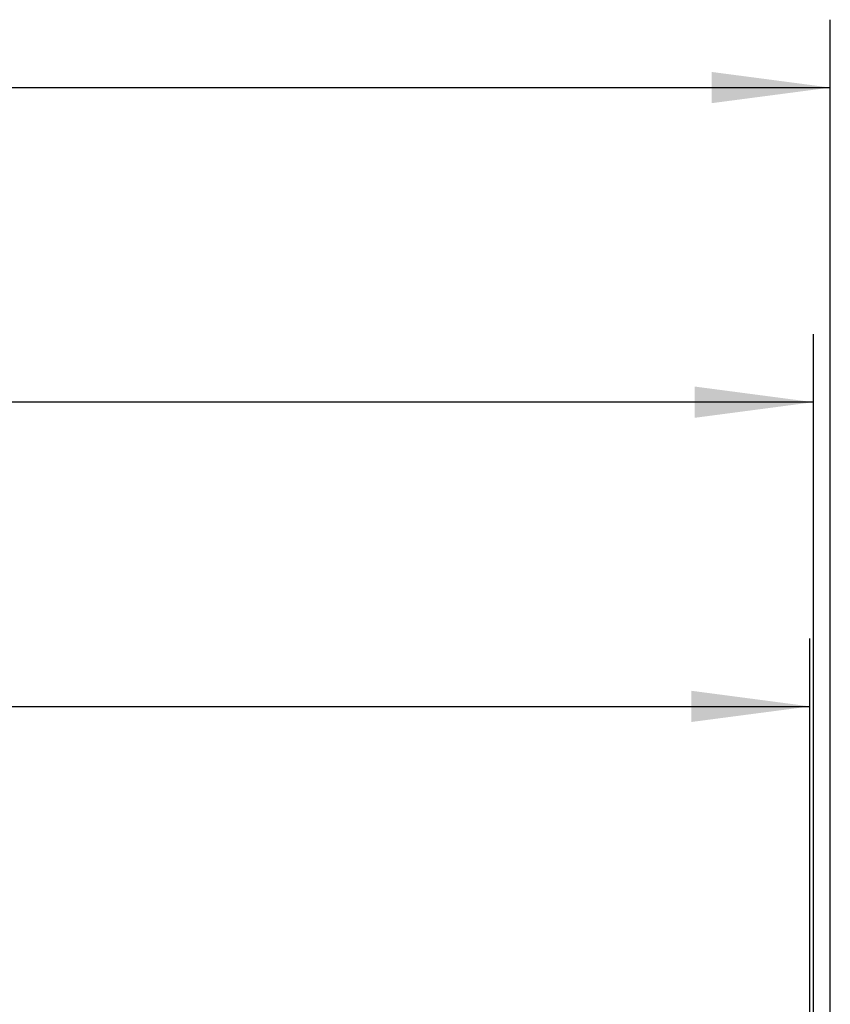
# Model space of a CAD drawing. Units: millimetres. Extents: x -831 to 5109, y -2750 to 1450.
# Drawn here: x 3939 to 4178, y -295 to -5 of the extents above; entities that cross this region are included whole.
import ezdxf

# ---------------------------------------------------------------- set-up
doc = ezdxf.new("R2010")
doc.units = ezdxf.units.MM
doc.layers.add('1', color=7, linetype='Continuous')
doc.styles.add('CONVERTER_11', font='txt.shx', dxfattribs={"width": 0.9})
doc.dimstyles.new('ME10_DIM_31', dxfattribs={"dimtxt": 35, "dimasz": 35, "dimexe": 20, "dimexo": 0, "dimgap": 20, "dimtad": 1, "dimdec": 6, "dimlfac": 0.03937, "dimzin": 4, "dimdsep": 46, "dimlunit": 4, "dimtxsty": 'CONVERTER_11', "dimsah": 1, "dimcen": 0.09, "dimclrd": 2, "dimclre": 2, "dimclrt": 3, "dimadec": 0, "dimazin": 0, "dimtfac": 1, "dimtdec": 4, "dimtix": 1, "dimtmove": 0, "dimatfit": 3, "dimfxl": 1, "dimtolj": 1, "dimtzin": 0, "dimarcsym": 0})
doc.dimstyles.new('ME10_DIM_32', dxfattribs={"dimtxt": 35, "dimasz": 35, "dimexe": 20, "dimexo": 0, "dimgap": 20, "dimtad": 1, "dimdec": 6, "dimlfac": 0.03937, "dimzin": 4, "dimdsep": 46, "dimlunit": 4, "dimtxsty": 'CONVERTER_11', "dimsah": 1, "dimcen": 0.09, "dimclrd": 2, "dimclre": 2, "dimclrt": 3, "dimadec": 0, "dimazin": 0, "dimtfac": 1, "dimtdec": 4, "dimtix": 1, "dimtmove": 0, "dimatfit": 3, "dimfxl": 1, "dimtolj": 1, "dimtzin": 0, "dimarcsym": 0})
doc.dimstyles.new('ME10_DIM_34', dxfattribs={"dimtxt": 35, "dimasz": 35, "dimexe": 20, "dimexo": 0, "dimgap": 20, "dimtad": 1, "dimdec": 6, "dimlfac": 0.03937, "dimzin": 4, "dimdsep": 46, "dimlunit": 4, "dimtxsty": 'CONVERTER_11', "dimsah": 1, "dimcen": 0.09, "dimclrd": 2, "dimclre": 2, "dimclrt": 3, "dimadec": 0, "dimazin": 0, "dimtfac": 1, "dimtdec": 4, "dimtix": 1, "dimtmove": 0, "dimatfit": 3, "dimfxl": 1, "dimtolj": 1, "dimtzin": 0, "dimarcsym": 0})

# ---------------------------------------------------------------- blocks, each defined once
blk = doc.blocks.new('*D55')
at = {"layer": '1', "color": 2, "linetype": 'Continuous'}
for p, q in [((1682.61, -307.1), (1682.61, -97.45)), ((4172.61, -307.1), (4172.61, -97.45)), ((4172.61, -117.45), (1682.61, -117.45))]:
    blk.add_line(p, q, dxfattribs=at)
at = {"layer": '1', "color": 2}
for points in [[(1717.61, -112.84), (1717.61, -122.06), (1682.61, -117.45)], [(4137.61, -122.06), (4137.61, -112.84), (4172.61, -117.45)]]:
    blk.add_solid(points, dxfattribs=at)
at = {"layer": '1', "color": 3, "insert": (2747.53, -97.45), "char_height": 35, "attachment_point": 7, "rotation": 0.0001, "line_spacing_factor": 0.60024, "style": 'CONVERTER_11'}
blk.add_mtext('\\C3;(\\C3;8{\\Fgdt;\'} - 2 1/32{\\Fgdt;"}\\C3;)', dxfattribs=at)
blk = doc.blocks.new('*D56')
at = {"layer": '1', "color": 2, "linetype": 'Continuous'}
for p, q in [((1683.61, -307.1), (1683.61, -187.1)), ((4171.61, -307.1), (4171.61, -187.1)), ((1683.61, -207.1), (4171.61, -207.1))]:
    blk.add_line(p, q, dxfattribs=at)
at = {"layer": '1', "color": 2}
for points in [[(1718.61, -202.49), (1718.61, -211.7), (1683.61, -207.1)], [(4136.61, -211.7), (4136.61, -202.49), (4171.61, -207.1)]]:
    blk.add_solid(points, dxfattribs=at)
at = {"layer": '1', "color": 3, "insert": (2737.03, -187.1), "char_height": 35, "attachment_point": 7, "rotation": 0.0001, "line_spacing_factor": 0.60024, "style": 'CONVERTER_11'}
blk.add_mtext('\\C3;(\\C3;8{\\Fgdt;\'} - 1 61/64{\\Fgdt;"}\\C3;)', dxfattribs=at)
blk = doc.blocks.new('*D58')
at = {"layer": '1', "color": 2, "linetype": 'Continuous'}
for p, q in [((1677.61, -301.1), (1677.61, -4.74)), ((4177.61, -301.1), (4177.61, -4.74)), ((1677.61, -24.74), (4177.61, -24.74))]:
    blk.add_line(p, q, dxfattribs=at)
at = {"layer": '1', "color": 2}
for points in [[(1712.61, -20.13), (1712.61, -29.34), (1677.61, -24.74)], [(4142.61, -29.34), (4142.61, -20.13), (4177.61, -24.74)]]:
    blk.add_solid(points, dxfattribs=at)
at = {"layer": '1', "color": 3, "insert": (2755.23, -4.74), "char_height": 35, "attachment_point": 7, "rotation": 0.0001, "line_spacing_factor": 0.60024, "style": 'CONVERTER_11'}
blk.add_mtext('8{\\Fgdt;\'} - 2 27/64{\\Fgdt;"}', dxfattribs=at)
blk = doc.blocks.new('hk_320_130_np2500_4l_c1', base_point=(2711.5249982, 1663.7905208))
at = {"layer": '1'}
dim = blk.add_linear_dim(base=(1677.6080591, -24.736362), p1=(4177.6080591, -301.0962179), p2=(1677.6080591, -301.0962179), dimstyle='ME10_DIM_34', dxfattribs=at)
dim.commit()
dim.dimension.update_dxf_attribs({"geometry": '*D58', "text_midpoint": (2927.6080591, 12.763638), "text_rotation": 0.000138889})
for p1, p2, distance, dimstyle, picture, middle in [((1682.6080591, -307.0962179), (4172.6080591, -307.0962179), 189.6483604, 'ME10_DIM_31', '*D55', (2927.6080591, -79.9478575)), ((4171.6080591, -307.0962179), (1683.6080591, -307.0962179), -100, 'ME10_DIM_32', '*D56', (2927.6080591, -169.5962179))]:
    dim = blk.add_aligned_dim(p1=p1, p2=p2, distance=distance, text='<>)', dimstyle=dimstyle, override={"dimpost": '(<>)'}, dxfattribs=at)
    dim.commit()
    dim.dimension.update_dxf_attribs({"geometry": picture, "text_midpoint": middle, "text_rotation": 0.000138889})

msp = doc.modelspace()

# ---------------------------------------------------------------- block references
msp.add_blockref('hk_320_130_np2500_4l_c1', (2711.52, 1663.79))

doc.saveas('drawing.dxf')
